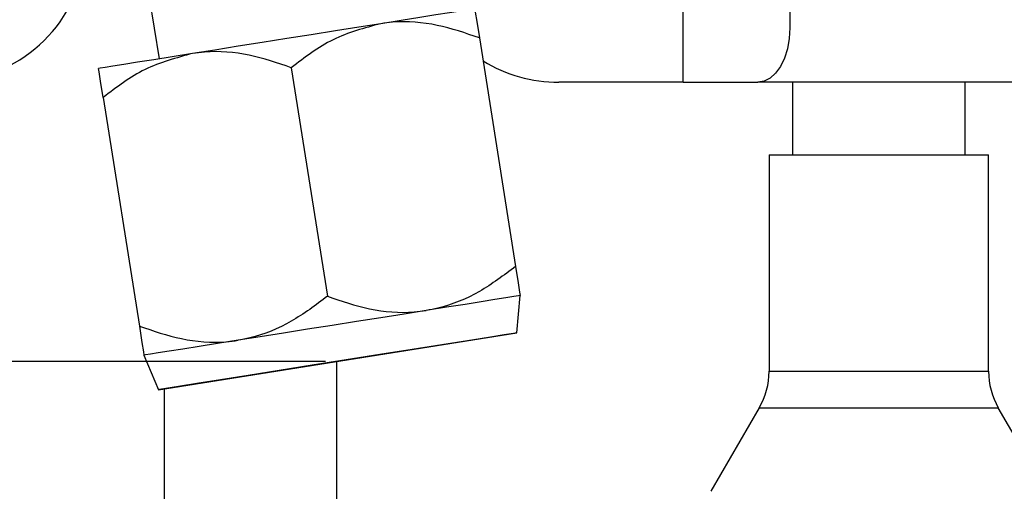
# Model space of a CAD drawing. Extents: x -4671.7 to -4661.7, y -6845.1 to -6833.1.
# Drawn here: x -4665.5 to -4665.4, y -6840.2 to -6840.2 of the extents above; entities that cross this region are included whole.
import ezdxf

# ---------------------------------------------------------------- set-up
doc = ezdxf.new("R2010")
doc.units = 0
doc.header["$MEASUREMENT"] = 0
doc.layers.add('DETAIL', color=5, linetype='CONTINUOUS')
doc.layers.add('SIZE', color=30, linetype='CONTINUOUS')

msp = doc.modelspace()

# ---------------------------------------------------------------- linework, layer by layer
at = {"layer": 'DETAIL'}
for p, q in [((-4665.447368412816, -6840.153556854742), (-4665.447368412816, -6840.183265359419)), ((-4665.447368412816, -6840.153556854742), (-4665.447368412816, -6840.183265359419)), ((-4665.453246265256, -6840.183265359419), (-4665.453246265256, -6840.171468318718)), ((-4665.453246265256, -6840.183265359419), (-4665.453246265256, -6840.171468318718)), ((-4665.483024239146, -6840.179428459423), (-4665.482146054112, -6840.184972972887)), ((-4665.483024239146, -6840.179428459423), (-4665.482146054112, -6840.184972972887)), ((-4665.453246265256, -6840.186265350598), (-4665.453246265256, -6840.183265359419)), ((-4665.453246265256, -6840.186265350598), (-4665.453246265256, -6840.183265359419)), ((-4665.464483946168, -6840.183820159453), (-4665.462489217126, -6840.196414471882)), ((-4665.464483946168, -6840.183820159453), (-4665.462489217126, -6840.196414471882)), ((-4665.474854677522, -6840.185462714451), (-4665.47285994848, -6840.198057026881)), ((-4665.474854677522, -6840.185462714451), (-4665.47285994848, -6840.198057026881)), ((-4665.453246265256, -6840.186265350598), (-4665.460103332603, -6840.186265350598)), ((-4665.453246265256, -6840.186265350598), (-4665.460103332603, -6840.186265350598)), ((-4665.453246265256, -6840.186265350598), (-4665.449131786429, -6840.186265350598)), ((-4665.453246265256, -6840.186265350598), (-4665.449131786429, -6840.186265350598)), ((-4665.431802153194, -6840.186265350598), (-4665.449131786429, -6840.186265350598)), ((-4665.431802153194, -6840.186265350598), (-4665.449131786429, -6840.186265350598)), ((-4665.447222321832, -6840.186265350598), (-4665.447222321832, -6840.190265358704)), ((-4665.447222321832, -6840.186265350598), (-4665.447222321832, -6840.190265358704)), ((-4665.437702297771, -6840.190265358704), (-4665.437702297771, -6840.186265350598)), ((-4665.437702297771, -6840.190265358704), (-4665.437702297771, -6840.186265350598)), ((-4665.485225408876, -6840.187105299252), (-4665.483230679833, -6840.199699581879)), ((-4665.485225408876, -6840.187105299252), (-4665.483230679833, -6840.199699581879)), ((-4665.448512315356, -6840.190265358704), (-4665.448512315356, -6840.202190638798)), ((-4665.448512315356, -6840.190265358704), (-4665.436412304246, -6840.190265358704)), ((-4665.448512315356, -6840.190265358704), (-4665.448512315356, -6840.202190638798)), ((-4665.448512315356, -6840.190265358704), (-4665.436412304246, -6840.190265358704)), ((-4665.436412304246, -6840.202190638798), (-4665.436412304246, -6840.190265358704)), ((-4665.436412304246, -6840.202190638798), (-4665.436412304246, -6840.190265358704)), ((-4665.462416082227, -6840.200072408932), (-4665.462235092723, -6840.198018820303)), ((-4665.462416082227, -6840.200072408932), (-4665.462235092723, -6840.198018820303)), ((-4665.482169845211, -6840.203201101222), (-4665.462416078399, -6840.200072411922)), ((-4665.482169845211, -6840.203201101222), (-4665.462416078399, -6840.200072411922)), ((-4665.48297655543, -6840.201303960102), (-4665.482169836366, -6840.203201116341)), ((-4665.48297655543, -6840.201303960102), (-4665.482169836366, -6840.203201116341)), ((-4665.472343325221, -6840.223265351075), (-4665.472343325221, -6840.201644749659)), ((-4665.472343325221, -6840.223265351075), (-4665.472343325221, -6840.201644749659)), ((-4665.448512315356, -6840.202190638798), (-4665.436412304246, -6840.202190638798)), ((-4665.448512315356, -6840.202190638798), (-4665.436412304246, -6840.202190638798)), ((-4665.48186331948, -6840.203152568358), (-4665.48186331948, -6840.223265351075)), ((-4665.48186331948, -6840.203152568358), (-4665.48186331948, -6840.223265351075)), ((-4665.449050932729, -6840.204195351618), (-4665.451718002164, -6840.208800346869)), ((-4665.449050932729, -6840.204195351618), (-4665.451718002164, -6840.208800346869)), ((-4665.449050932729, -6840.204195351618), (-4665.435873686873, -6840.204195351618)), ((-4665.449050932729, -6840.204195351618), (-4665.435873686873, -6840.204195351618)), ((-4665.433206617438, -6840.208800346869), (-4665.435873686873, -6840.204195351618)), ((-4665.433206617438, -6840.208800346869), (-4665.435873686873, -6840.204195351618))]:
    msp.add_line(p, q, dxfattribs=at)
at = {"layer": 'DETAIL', "flags": 128}
for points in [[(-4665.464738070571, -6840.182215811032), (-4665.464826792085, -6840.182229847926), (-4665.465091436708, -6840.182271779793), (-4665.465527474486, -6840.182340831774), (-4665.466127484643, -6840.18243587138), (-4665.466881125772, -6840.182555229681), (-4665.467775582873, -6840.182696909922), (-4665.46879547795, -6840.182858438509), (-4665.469923406446, -6840.183037103432)], [(-4665.464738070571, -6840.182215811032), (-4665.464826792085, -6840.182229847926), (-4665.465091436708, -6840.182271779793), (-4665.465527474486, -6840.182340831774), (-4665.466127484643, -6840.18243587138), (-4665.466881125772, -6840.182555229681), (-4665.467775582873, -6840.182696909922), (-4665.46879547795, -6840.182858438509), (-4665.469923406446, -6840.183037103432)], [(-4665.464738070571, -6840.182215811032), (-4665.464709609353, -6840.182395429629), (-4665.464627027118, -6840.182916791457), (-4665.464483946168, -6840.183820159453)], [(-4665.464738070571, -6840.182215811032), (-4665.464709609353, -6840.182395429629), (-4665.464627027118, -6840.182916791457), (-4665.464483946168, -6840.183820159453)], [(-4665.469923406446, -6840.183037103432), (-4665.471140086257, -6840.183229805249), (-4665.472424655759, -6840.183433235901), (-4665.473755120837, -6840.183643968123), (-4665.475108772122, -6840.18385836603), (-4665.476462423408, -6840.184072763937), (-4665.477792918288, -6840.184283496159), (-4665.47907748779, -6840.184486956614), (-4665.480294137799, -6840.18467965843)], [(-4665.469923406446, -6840.183037103432), (-4665.471140086257, -6840.183229805249), (-4665.472424655759, -6840.183433235901), (-4665.473755120837, -6840.183643968123), (-4665.475108772122, -6840.18385836603), (-4665.476462423408, -6840.184072763937), (-4665.477792918288, -6840.184283496159), (-4665.47907748779, -6840.184486956614), (-4665.480294137799, -6840.18467965843)], [(-4665.447368412816, -6840.183265359419), (-4665.447402298057, -6840.183850617426), (-4665.447502642476, -6840.184413404482), (-4665.447665601575, -6840.184932054299), (-4665.447884887063, -6840.185386658924), (-4665.448152124488, -6840.185759754198), (-4665.448456972444, -6840.186036975401), (-4665.448787778222, -6840.186207712906), (-4665.449131786429, -6840.186265350598)], [(-4665.447368412816, -6840.183265359419), (-4665.447402298057, -6840.183850617426), (-4665.447502642476, -6840.184413404482), (-4665.447665601575, -6840.184932054299), (-4665.447884887063, -6840.185386658924), (-4665.448152124488, -6840.185759754198), (-4665.448456972444, -6840.186036975401), (-4665.448787778222, -6840.186207712906), (-4665.449131786429, -6840.186265350598)], [(-4665.480294137799, -6840.18467965843), (-4665.481422096097, -6840.184858293551), (-4665.482441991174, -6840.185019851941), (-4665.483336448276, -6840.185161502379), (-4665.484090089404, -6840.18528086068), (-4665.484690099561, -6840.185375900286), (-4665.48512613734, -6840.185444952267), (-4665.485390781962, -6840.185486884135), (-4665.485479503476, -6840.185500921029)], [(-4665.480294137799, -6840.18467965843), (-4665.481422096097, -6840.184858293551), (-4665.482441991174, -6840.185019851941), (-4665.483336448276, -6840.185161502379), (-4665.484090089404, -6840.18528086068), (-4665.484690099561, -6840.185375900286), (-4665.48512613734, -6840.185444952267), (-4665.485390781962, -6840.185486884135), (-4665.485479503476, -6840.185500921029)], [(-4665.485225408876, -6840.187105299252), (-4665.485368489825, -6840.186201931256), (-4665.485449403131, -6840.185691000241), (-4665.485479503476, -6840.185500921029)], [(-4665.485225408876, -6840.187105299252), (-4665.485368489825, -6840.186201931256), (-4665.485449403131, -6840.185691000241), (-4665.485479503476, -6840.185500921029)], [(-4665.462489217126, -6840.196414471882), (-4665.462346136176, -6840.197317839878), (-4665.462265222871, -6840.197828741091), (-4665.462235092723, -6840.198018820303)], [(-4665.462489217126, -6840.196414471882), (-4665.462346136176, -6840.197317839878), (-4665.462265222871, -6840.197828741091), (-4665.462235092723, -6840.198018820303)], [(-4665.462235092723, -6840.198018820303), (-4665.462323814237, -6840.198032886999), (-4665.462588488662, -6840.198074789065), (-4665.463024526441, -6840.198143870848), (-4665.463624506795, -6840.198238880652), (-4665.464378177726, -6840.198358238953), (-4665.465272634828, -6840.198499919194), (-4665.466292529904, -6840.198661447781), (-4665.4674204584, -6840.198840112704)], [(-4665.462235092723, -6840.198018820303), (-4665.462323814237, -6840.198032886999), (-4665.462588488662, -6840.198074789065), (-4665.463024526441, -6840.198143870848), (-4665.463624506795, -6840.198238880652), (-4665.464378177726, -6840.198358238953), (-4665.465272634828, -6840.198499919194), (-4665.466292529904, -6840.198661447781), (-4665.4674204584, -6840.198840112704)], [(-4665.4674204584, -6840.198840112704), (-4665.468637138211, -6840.19903281452), (-4665.469921677911, -6840.199236245173), (-4665.471252172792, -6840.199446977394), (-4665.472605824077, -6840.199661375302), (-4665.473959475362, -6840.199875773209), (-4665.475289970243, -6840.200086505431), (-4665.476574539744, -6840.200289965886), (-4665.477791189754, -6840.200482667702)], [(-4665.4674204584, -6840.198840112704), (-4665.468637138211, -6840.19903281452), (-4665.469921677911, -6840.199236245173), (-4665.471252172792, -6840.199446977394), (-4665.472605824077, -6840.199661375302), (-4665.473959475362, -6840.199875773209), (-4665.475289970243, -6840.200086505431), (-4665.476574539744, -6840.200289965886), (-4665.477791189754, -6840.200482667702)], [(-4665.483230679833, -6840.199699581879), (-4665.483087598884, -6840.200602949875), (-4665.483006655776, -6840.20111388089), (-4665.48297655543, -6840.201303960102)], [(-4665.483230679833, -6840.199699581879), (-4665.483087598884, -6840.200602949875), (-4665.483006655776, -6840.20111388089), (-4665.48297655543, -6840.201303960102)], [(-4665.477791189754, -6840.200482667702), (-4665.478919148051, -6840.200661302822), (-4665.479939043128, -6840.200822861212), (-4665.48083350023, -6840.20096451165), (-4665.481587141358, -6840.201083899754), (-4665.482187151515, -6840.201178909558), (-4665.482623189294, -6840.201247991341), (-4665.482887833917, -6840.201289893406), (-4665.48297655543, -6840.201303960102)], [(-4665.477791189754, -6840.200482667702), (-4665.478919148051, -6840.200661302822), (-4665.479939043128, -6840.200822861212), (-4665.48083350023, -6840.20096451165), (-4665.481587141358, -6840.201083899754), (-4665.482187151515, -6840.201178909558), (-4665.482623189294, -6840.201247991341), (-4665.482887833917, -6840.201289893406), (-4665.48297655543, -6840.201303960102)], [(-4665.462416082227, -6840.200072408932), (-4665.462594568336, -6840.200100691336), (-4665.46312358936, -6840.200184465664), (-4665.46398401221, -6840.200320751685), (-4665.46514472326, -6840.200504602211), (-4665.466563820445, -6840.200729341524), (-4665.468189954364, -6840.200986922997), (-4665.469964414441, -6840.201267958897), (-4665.471823006475, -6840.201562316435), (-4665.473698585832, -6840.201859385985), (-4665.475523382031, -6840.202148408907), (-4665.477231412732, -6840.202418924588), (-4665.478760957324, -6840.202661187666), (-4665.480056732499, -6840.202866406458), (-4665.481071889007, -6840.20302721979), (-4665.48176976999, -6840.203137726801), (-4665.482125132882, -6840.203194023388), (-4665.482169836366, -6840.203201116341)], [(-4665.462416082227, -6840.200072408932), (-4665.462594568336, -6840.200100691336), (-4665.46312358936, -6840.200184465664), (-4665.46398401221, -6840.200320751685), (-4665.46514472326, -6840.200504602211), (-4665.466563820445, -6840.200729341524), (-4665.468189954364, -6840.200986922997), (-4665.469964414441, -6840.201267958897), (-4665.471823006475, -6840.201562316435), (-4665.473698585832, -6840.201859385985), (-4665.475523382031, -6840.202148408907), (-4665.477231412732, -6840.202418924588), (-4665.478760957324, -6840.202661187666), (-4665.480056732499, -6840.202866406458), (-4665.481071889007, -6840.20302721979), (-4665.48176976999, -6840.203137726801), (-4665.482125132882, -6840.203194023388), (-4665.482169836366, -6840.203201116341)]]:
    msp.add_lwpolyline(points, dxfattribs=at)
at = {"layer": 'DETAIL'}
for centre, radius, start, end in [((-4665.494103333432, -6840.178265342733), 0.008000007865124656, 270.0001527871295, 349.4020397340034), ((-4665.494103333432, -6840.178265342733), 0.008000007865124656, 270.0001527871295, 349.4020397340034), ((-4665.46010332182, -6840.178265423233), 0.007999927365229396, 238.4988748127842, 269.9999227726719), ((-4665.46010332182, -6840.178265423233), 0.007999927365229396, 238.4988748127842, 269.9999227726719), ((-4665.452512441453, -6840.202190615691), 0.004000126096229192, 329.9226834786164, 359.9996689959595), ((-4665.452512441453, -6840.202190615691), 0.004000126096229192, 329.9226834786164, 359.9996689959595), ((-4665.43241217815, -6840.202190615691), 0.004000126096228453, 180.0003310040405, 210.0773165213836), ((-4665.43241217815, -6840.202190615691), 0.004000126096228453, 180.0003310040405, 210.0773165213836)]:
    msp.add_arc(centre, radius, start, end, dxfattribs=at)
for points, knots in [([(-4665.538082837665, -6840.407985330838), (-4665.538789221405, -6840.403394922296), (-4665.540188417684, -6840.394302297158), (-4665.542656590205, -6840.382081437833), (-4665.544784667255, -6840.371219517669), (-4665.546487933136, -6840.361611158737), (-4665.547834560569, -6840.351952425047), (-4665.548664768921, -6840.342175090582), (-4665.548809751788, -6840.332212930135), (-4665.548127019568, -6840.322207536412), (-4665.546490936125, -6840.312163466502), (-4665.544191445533, -6840.302061822309), (-4665.541521312764, -6840.291672082428), (-4665.538773874378, -6840.28097162379), (-4665.536329436947, -6840.270281762023), (-4665.534435758235, -6840.25960872652), (-4665.533261882511, -6840.248965201612), (-4665.533024516283, -6840.238010620459), (-4665.533752806399, -6840.226782952988), (-4665.535212782164, -6840.215290767901), (-4665.537231693786, -6840.203534953971), (-4665.539705488459, -6840.19110328092), (-4665.542472417877, -6840.177988085672), (-4665.545310561218, -6840.164174420647), (-4665.547895246083, -6840.150062670546), (-4665.549977351084, -6840.135681332894), (-4665.551221759453, -6840.122138993123), (-4665.551658311397, -6840.10964129753), (-4665.55137143281, -6840.098403806034), (-4665.550295583796, -6840.087613189217), (-4665.548456664171, -6840.078118998948), (-4665.545976361313, -6840.069980563175), (-4665.543040098277, -6840.063160557387), (-4665.53937093711, -6840.057025999185), (-4665.534865861681, -6840.051648950371), (-4665.52950039879, -6840.047146672704), (-4665.523474137422, -6840.043374850621), (-4665.516963781354, -6840.040178209942), (-4665.510110402054, -6840.037380453391), (-4665.502317966395, -6840.034547578645), (-4665.493736747253, -6840.031554298646), (-4665.484617593323, -6840.028060794599), (-4665.475919970775, -6840.02389578404), (-4665.467949169836, -6840.018681928977), (-4665.460467152116, -6840.012839305517), (-4665.453147331297, -6840.006717916775), (-4665.445611479308, -6840.00062962131), (-4665.43809109819, -6839.995323951184), (-4665.430456893717, -6839.990962493543), (-4665.422709157346, -6839.987568382408), (-4665.4142335336, -6839.984923296799), (-4665.405102048695, -6839.98310645284), (-4665.396190544992, -6839.982328937554), (-4665.387665180364, -6839.982357937826), (-4665.382420622806, -6839.982948691571), (-4665.379756062829, -6839.983248831051)], [0, 0, 0, 0, 0.0259114303876327, 0.0513250446367352, 0.0695533023028613, 0.0876731677318006, 0.1057667951539324, 0.1239505861379334, 0.1423894845555272, 0.1613077680861554, 0.1798271323985985, 0.1991100775760317, 0.2190987449192893, 0.2396833875831151, 0.2607530108688194, 0.280269693850085, 0.3001370108893122, 0.3204409973643929, 0.3413223333911998, 0.3628582303321022, 0.3850534647498711, 0.4078644488664434, 0.4335814091967946, 0.4598449682501217, 0.4865505242427532, 0.5136210921963127, 0.5409002281273516, 0.562387960777163, 0.5833648906639906, 0.6035768224200871, 0.6228312370435727, 0.6372229509834949, 0.6509718604293508, 0.664161893006777, 0.6769703620947726, 0.6899213899803022, 0.7030719563719738, 0.7165481862580387, 0.7303419395838308, 0.7443580016580195, 0.7628089798019191, 0.7810531512893697, 0.7988304807120545, 0.8164952119359153, 0.8340734992208197, 0.8517796210724909, 0.8697392596226976, 0.8881201526820585, 0.9030661707011264, 0.9187228167282242, 0.9352202785191204, 0.9525129927838252, 0.9705702503555991, 0.9850478649215786, 1, 1, 1, 1]), ([(-4665.538082837665, -6840.407985330838), (-4665.538789221405, -6840.403394922296), (-4665.540188417684, -6840.394302297158), (-4665.542656590205, -6840.382081437833), (-4665.544784667255, -6840.371219517669), (-4665.546487933136, -6840.361611158737), (-4665.547834560569, -6840.351952425047), (-4665.548664768921, -6840.342175090582), (-4665.548809751788, -6840.332212930135), (-4665.548127019568, -6840.322207536412), (-4665.546490936125, -6840.312163466502), (-4665.544191445533, -6840.302061822309), (-4665.541521312764, -6840.291672082428), (-4665.538773874378, -6840.28097162379), (-4665.536329436947, -6840.270281762023), (-4665.534435758235, -6840.25960872652), (-4665.533261882511, -6840.248965201612), (-4665.533024516283, -6840.238010620459), (-4665.533752806399, -6840.226782952988), (-4665.535212782164, -6840.215290767901), (-4665.537231693786, -6840.203534953971), (-4665.539705488459, -6840.19110328092), (-4665.542472417877, -6840.177988085672), (-4665.545310561218, -6840.164174420647), (-4665.547895246083, -6840.150062670546), (-4665.549977351084, -6840.135681332894), (-4665.551221759453, -6840.122138993123), (-4665.551658311397, -6840.10964129753), (-4665.55137143281, -6840.098403806034), (-4665.550295583796, -6840.087613189217), (-4665.548456664171, -6840.078118998948), (-4665.545976361313, -6840.069980563175), (-4665.543040098277, -6840.063160557387), (-4665.53937093711, -6840.057025999185), (-4665.534865861681, -6840.051648950371), (-4665.52950039879, -6840.047146672704), (-4665.523474137422, -6840.043374850621), (-4665.516963781354, -6840.040178209942), (-4665.510110402054, -6840.037380453391), (-4665.502317966395, -6840.034547578645), (-4665.493736747253, -6840.031554298646), (-4665.484617593323, -6840.028060794599), (-4665.475919970775, -6840.02389578404), (-4665.467949169836, -6840.018681928977), (-4665.460467152116, -6840.012839305517), (-4665.453147331297, -6840.006717916775), (-4665.445611479308, -6840.00062962131), (-4665.43809109819, -6839.995323951184), (-4665.430456893717, -6839.990962493543), (-4665.422709157346, -6839.987568382408), (-4665.4142335336, -6839.984923296799), (-4665.405102048695, -6839.98310645284), (-4665.396190544992, -6839.982328937554), (-4665.387665180364, -6839.982357937826), (-4665.382420622806, -6839.982948691571), (-4665.379756062829, -6839.983248831051)], [0, 0, 0, 0, 0.0259114303876327, 0.0513250446367352, 0.0695533023028613, 0.0876731677318006, 0.1057667951539324, 0.1239505861379334, 0.1423894845555272, 0.1613077680861554, 0.1798271323985985, 0.1991100775760317, 0.2190987449192893, 0.2396833875831151, 0.2607530108688194, 0.280269693850085, 0.3001370108893122, 0.3204409973643929, 0.3413223333911998, 0.3628582303321022, 0.3850534647498711, 0.4078644488664434, 0.4335814091967946, 0.4598449682501217, 0.4865505242427532, 0.5136210921963127, 0.5409002281273516, 0.562387960777163, 0.5833648906639906, 0.6035768224200871, 0.6228312370435727, 0.6372229509834949, 0.6509718604293508, 0.664161893006777, 0.6769703620947726, 0.6899213899803022, 0.7030719563719738, 0.7165481862580387, 0.7303419395838308, 0.7443580016580195, 0.7628089798019191, 0.7810531512893697, 0.7988304807120545, 0.8164952119359153, 0.8340734992208197, 0.8517796210724909, 0.8697392596226976, 0.8881201526820585, 0.9030661707011264, 0.9187228167282242, 0.9352202785191204, 0.9525129927838252, 0.9705702503555991, 0.9850478649215786, 1, 1, 1, 1]), ([(-4665.469923406446, -6840.183037103432), (-4665.470824463977, -6840.183277326938), (-4665.472629183639, -6840.183758468341), (-4665.474112132822, -6840.184894086101), (-4665.474854677522, -6840.185462714451)], [0, 0, 0, 0, 0.4992783921230876, 1, 1, 1, 1]), ([(-4665.469923406446, -6840.183037103432), (-4665.470824463977, -6840.183277326938), (-4665.472629183639, -6840.183758468341), (-4665.474112132822, -6840.184894086101), (-4665.474854677522, -6840.185462714451)], [0, 0, 0, 0, 0.4992783921230876, 1, 1, 1, 1]), ([(-4665.464483946168, -6840.183820159453), (-4665.465249914225, -6840.18355822338), (-4665.466794310895, -6840.183030090129), (-4665.468672393213, -6840.182872818049), (-4665.469705279583, -6840.183008458607), (-4665.469923406446, -6840.183037103432)], [0, 0, 0, 0, 0.4369975725182136, 0.8811041008460541, 1, 1, 1, 1]), ([(-4665.464483946168, -6840.183820159453), (-4665.465249914225, -6840.18355822338), (-4665.466794310895, -6840.183030090129), (-4665.468672393213, -6840.182872818049), (-4665.469705279583, -6840.183008458607), (-4665.469923406446, -6840.183037103432)], [0, 0, 0, 0, 0.4369975725182136, 0.8811041008460541, 1, 1, 1, 1]), ([(-4665.480294137799, -6840.18467965843), (-4665.481195194718, -6840.184919893817), (-4665.482999910047, -6840.185401058187), (-4665.484482863375, -6840.186536673235), (-4665.485225408876, -6840.187105299252)], [0, 0, 0, 0, 0.499279251668195, 1, 1, 1, 1]), ([(-4665.480294137799, -6840.18467965843), (-4665.481195194718, -6840.184919893817), (-4665.482999910047, -6840.185401058187), (-4665.484482863375, -6840.186536673235), (-4665.485225408876, -6840.187105299252)], [0, 0, 0, 0, 0.499279251668195, 1, 1, 1, 1]), ([(-4665.474854677522, -6840.185462714451), (-4665.475620645771, -6840.185200770729), (-4665.477165042183, -6840.184672622278), (-4665.479043120379, -6840.184515438536), (-4665.480076010826, -6840.184651025105), (-4665.480294137799, -6840.18467965843)], [0, 0, 0, 0, 0.4369980034153375, 0.8811046014615823, 1, 1, 1, 1]), ([(-4665.474854677522, -6840.185462714451), (-4665.475620645771, -6840.185200770729), (-4665.477165042183, -6840.184672622278), (-4665.479043120379, -6840.184515438536), (-4665.480076010826, -6840.184651025105), (-4665.480294137799, -6840.18467965843)], [0, 0, 0, 0, 0.4369980034153375, 0.8811046014615823, 1, 1, 1, 1]), ([(-4665.462489217126, -6840.196414471882), (-4665.463136739034, -6840.1969002894), (-4665.464442338404, -6840.197879843973), (-4665.466179918411, -6840.198609712306), (-4665.46720416512, -6840.198799941441), (-4665.4674204584, -6840.198840112704)], [0, 0, 0, 0, 0.4369921579290786, 0.8811079284512912, 1, 1, 1, 1]), ([(-4665.462489217126, -6840.196414471882), (-4665.463136739034, -6840.1969002894), (-4665.464442338404, -6840.197879843973), (-4665.466179918411, -6840.198609712306), (-4665.46720416512, -6840.198799941441), (-4665.4674204584, -6840.198840112704)], [0, 0, 0, 0, 0.4369921579290786, 0.8811079284512912, 1, 1, 1, 1]), ([(-4665.47285994848, -6840.198057026881), (-4665.473507467583, -6840.198542859765), (-4665.474813053745, -6840.199522439652), (-4665.476550654371, -6840.200252265839), (-4665.47757489664, -6840.200442496066), (-4665.477791189754, -6840.200482667702)], [0, 0, 0, 0, 0.4369947480771284, 0.8811080518848888, 1, 1, 1, 1]), ([(-4665.47285994848, -6840.198057026881), (-4665.473507467583, -6840.198542859765), (-4665.474813053745, -6840.199522439652), (-4665.476550654371, -6840.200252265839), (-4665.47757489664, -6840.200442496066), (-4665.477791189754, -6840.200482667702)], [0, 0, 0, 0, 0.4369947480771284, 0.8811080518848888, 1, 1, 1, 1]), ([(-4665.47285994848, -6840.198057026881), (-4665.472093980995, -6840.198318983264), (-4665.470549579455, -6840.198847159525), (-4665.468671485525, -6840.199004333113), (-4665.467638585352, -6840.198868745894), (-4665.4674204584, -6840.198840112704)], [0, 0, 0, 0, 0.4369965224305585, 0.8811054200560212, 1, 1, 1, 1]), ([(-4665.47285994848, -6840.198057026881), (-4665.472093980995, -6840.198318983264), (-4665.470549579455, -6840.198847159525), (-4665.468671485525, -6840.199004333113), (-4665.467638585352, -6840.198868745894), (-4665.4674204584, -6840.198840112704)], [0, 0, 0, 0, 0.4369965224305585, 0.8811054200560212, 1, 1, 1, 1]), ([(-4665.483230679833, -6840.199699581879), (-4665.482464712349, -6840.199961538263), (-4665.480920310809, -6840.200489714523), (-4665.479042216879, -6840.200646888112), (-4665.478009316706, -6840.200511300893), (-4665.477791189754, -6840.200482667702)], [0, 0, 0, 0, 0.4369965224305589, 0.8811054200560221, 1, 1, 1, 1]), ([(-4665.483230679833, -6840.199699581879), (-4665.482464712349, -6840.199961538263), (-4665.480920310809, -6840.200489714523), (-4665.479042216879, -6840.200646888112), (-4665.478009316706, -6840.200511300893), (-4665.477791189754, -6840.200482667702)], [0, 0, 0, 0, 0.4369965224305589, 0.8811054200560221, 1, 1, 1, 1])]:
    msp.add_open_spline(points, degree=3, knots=knots, dxfattribs=at)
at = {"layer": 'SIZE'}
msp.add_line((-4665.472968325222, -6840.201644749659), (-4665.695361950779, -6840.201644749659), dxfattribs=at)
msp.add_line((-4665.472968325222, -6840.201644749659), (-4665.695361950779, -6840.201644749659), dxfattribs=at)

doc.saveas('drawing.dxf')
